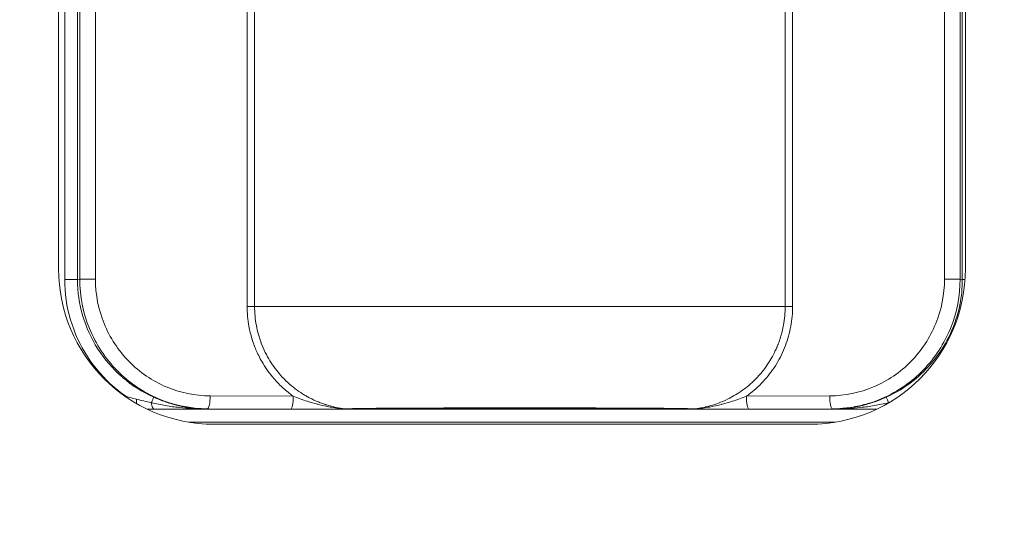
# Model space of a CAD drawing. Units: millimetres. Extents: x 0 to 825, y 0 to 451.
# Drawn here: x 675 to 713, y 180 to 200 of the extents above; entities that cross this region are included whole.
import ezdxf

# ---------------------------------------------------------------- set-up
doc = ezdxf.new("R2010")
doc.units = ezdxf.units.MM
doc.linetypes.add('Ciągła', pattern=[0])
doc.layers.add('Widoczne (ISO)', color=7, linetype='Ciągła', lineweight=50)
doc.layers.add('Widoczne wąskie (ISO)', color=7, linetype='Ciągła', lineweight=35)

msp = doc.modelspace()

# ---------------------------------------------------------------- linework, layer by layer
at = {"layer": 'Widoczne (ISO)', "lineweight": 0}
for p, q in [((676.934, 189.921), (676.934, 206.921)), ((711.934, 206.921), (711.934, 189.921)), ((705.934, 183.921), (682.934, 183.921))]:
    msp.add_line(p, q, dxfattribs=at)
for radius in [150, 150, 144.077, 142, 140]:
    msp.add_circle((675.434, 218.921), radius, dxfattribs=at)
for centre, start, end in [((682.934, 189.921), 180, 270), ((705.934, 189.921), 270, 0)]:
    msp.add_arc(centre, 6, start, end, dxfattribs=at)
at = {"layer": 'Widoczne wąskie (ISO)', "lineweight": 0}
for p, q in [((684.212, 208.274), (684.212, 188.474)), ((684.499, 188.474), (684.499, 208.274)), ((704.977, 188.474), (704.977, 208.274)), ((705.264, 188.474), (705.264, 208.274)), ((677.17, 207.239), (677.17, 189.509)), ((677.668, 207.239), (677.668, 189.509)), ((677.754, 207.222), (677.754, 189.527)), ((678.357, 189.527), (678.357, 207.222)), ((711.125, 207.222), (711.125, 189.527)), ((711.727, 207.222), (711.727, 189.527)), ((711.813, 189.509), (711.813, 207.239)), ((677.754, 189.527), (677.668, 189.509)), ((711.727, 189.527), (711.813, 189.509)), ((684.264, 188.474), (684.212, 188.474)), ((705.212, 188.474), (705.264, 188.474)), ((679.536, 184.999), (679.502, 184.999)), ((685.994, 185.004), (682.784, 185.016)), ((706.697, 185.016), (703.48, 185.004)), ((680.361, 184.5), (708.507, 184.5)), ((682.64, 184.508), (682.68, 184.516)), ((682.68, 184.516), (685.89, 184.504)), ((703.585, 184.504), (706.801, 184.516)), ((706.801, 184.516), (706.842, 184.508)), ((681.959, 184), (706.909, 184))]:
    msp.add_line(p, q, dxfattribs=at)
for centre, major_axis, ratio, start_param, end_param in [((678.254, 189.527), (0.488, 0), 0.00001, 1.34676, 1.575005), ((706.833, 189.509), (0.974, 4.885), 0.999961, 4.712389, 4.909322), ((685.89, 185.004), (-0.002, -0.5), 0.208545, 0.017851, 1.571673), ((703.585, 185.004), (0.002, -0.5), 0.208539, 4.711511, 6.265333), ((688.034, 185.071), (0.001, -0.562), 0.820866, 6.150249, 6.274278), ((701.449, 184.884), (-0.274, -0.264), 0.971452, 0.799952, 0.951657)]:
    msp.add_ellipse(centre, major_axis=major_axis, ratio=ratio, start_param=start_param, end_param=end_param, dxfattribs=at)
for points, knots in [([(677.17, 189.509), (677.294, 189.509), (677.417, 189.509), (677.599, 189.509), (677.657, 189.509), (677.668, 189.509)], [0, 0, 0, 0, 0.5, 0.5, 1, 1, 1, 1]), ([(677.17, 189.509), (677.17, 188.985), (677.246, 188.461), (677.394, 187.959), (677.542, 187.456), (677.763, 186.975), (678.048, 186.534), (678.333, 186.094), (678.681, 185.695), (679.079, 185.352), (679.225, 185.227), (679.377, 185.109), (679.536, 184.999)], [0, 0, 0, 0, 0.2970084, 0.2970084, 0.2970084, 0.5940167, 0.5940167, 0.5940167, 0.8910251, 0.8910251, 0.8910251, 1, 1, 1, 1]), ([(677.668, 189.509), (677.668, 189.035), (677.736, 188.559), (677.872, 188.1), (678.002, 187.659), (678.194, 187.234), (678.442, 186.843), (678.45, 186.83), (678.459, 186.816), (678.467, 186.805), (678.706, 186.434), (679.005, 186.08), (679.364, 185.765), (679.377, 185.754), (679.391, 185.742), (679.404, 185.73), (679.753, 185.43), (680.158, 185.167), (680.608, 184.963)], [0, 0, 0, 0, 0.251079, 0.251079, 0.251079, 0.492187, 0.492187, 0.492187, 0.5, 0.5, 0.5, 0.75, 0.75, 0.75, 0.75931, 0.75931, 0.75931, 1, 1, 1, 1]), ([(677.754, 189.527), (677.765, 189.527), (677.823, 189.527), (678.006, 189.527), (678.129, 189.527), (678.252, 189.527)], [0, 0, 0, 0, 0.5, 0.5, 1, 1, 1, 1]), ([(677.754, 189.527), (677.754, 188.873), (677.883, 188.219), (678.129, 187.614), (678.376, 187.009), (678.741, 186.454), (679.197, 185.99), (679.653, 185.527), (680.199, 185.155), (680.795, 184.903), (681.39, 184.651), (682.035, 184.519), (682.68, 184.516)], [0, 0, 0, 0, 0.25, 0.25, 0.25, 0.5, 0.5, 0.5, 0.75, 0.75, 0.75, 1, 1, 1, 1]), ([(682.784, 185.016), (682.204, 185.018), (681.625, 185.137), (681.089, 185.364), (680.554, 185.591), (680.063, 185.926), (679.653, 186.344), (679.243, 186.761), (678.915, 187.261), (678.693, 187.805), (678.472, 188.349), (678.357, 188.938), (678.357, 189.527)], [0, 0, 0, 0, 0.25, 0.25, 0.25, 0.5, 0.5, 0.5, 0.75, 0.75, 0.75, 1, 1, 1, 1]), ([(711.125, 189.527), (711.125, 188.938), (711.01, 188.349), (710.788, 187.805), (710.566, 187.261), (710.238, 186.761), (709.828, 186.344), (709.419, 185.926), (708.928, 185.591), (708.392, 185.364), (707.857, 185.137), (707.277, 185.018), (706.697, 185.016)], [0, 0, 0, 0, 0.25, 0.25, 0.25, 0.5, 0.5, 0.5, 0.75, 0.75, 0.75, 1, 1, 1, 1]), ([(711.727, 189.527), (711.727, 188.9), (711.609, 188.244), (711.352, 187.614), (711.118, 187.04), (710.769, 186.489), (710.308, 186.014), (710.3, 186.006), (710.291, 185.997), (710.285, 185.99), (710.088, 185.79), (709.858, 185.591), (709.593, 185.405), (709.331, 185.222), (709.035, 185.051), (708.703, 184.91), (708.697, 184.907), (708.69, 184.904), (708.687, 184.903), (708.569, 184.853), (708.434, 184.801), (708.281, 184.752), (708.129, 184.703), (707.96, 184.657), (707.772, 184.618), (707.749, 184.613), (707.709, 184.605), (707.677, 184.599), (707.429, 184.553), (707.231, 184.535), (707.087, 184.526), (706.926, 184.516), (706.831, 184.516), (706.801, 184.516)], [0, 0, 0, 0, 0.259709, 0.259709, 0.259709, 0.496094, 0.496094, 0.496094, 0.5, 0.5, 0.5, 0.625, 0.625, 0.625, 0.748047, 0.748047, 0.748047, 0.75, 0.75, 0.75, 0.8125, 0.8125, 0.8125, 0.874023, 0.874023, 0.874023, 0.881326, 0.881326, 0.881326, 0.9375, 0.9375, 0.9375, 1, 1, 1, 1]), ([(711.727, 189.527), (711.715, 189.527), (711.64, 189.527), (711.526, 189.527), (711.413, 189.527), (711.263, 189.527), (711.125, 189.527)], [0, 0, 0, 0, 0.5, 0.5, 0.5, 1, 1, 1, 1]), ([(708.873, 184.963), (709.258, 185.137), (709.608, 185.355), (709.919, 185.6), (710.209, 185.83), (710.465, 186.085), (710.685, 186.353), (710.7, 186.371), (710.713, 186.387), (710.729, 186.407), (711.23, 187.036), (711.566, 187.775), (711.717, 188.535)], [0, 0, 0, 0, 0.25, 0.25, 0.25, 0.484375, 0.484375, 0.484375, 0.5, 0.5, 0.5, 1, 1, 1, 1]), ([(685.994, 185.004), (685.941, 185.042), (685.889, 185.081), (685.838, 185.12), (685.823, 185.132), (685.808, 185.144), (685.794, 185.156), (685.728, 185.208), (685.665, 185.262), (685.603, 185.318), (685.49, 185.42), (685.384, 185.528), (685.282, 185.643), (685.272, 185.654), (685.262, 185.666), (685.252, 185.677), (685.092, 185.861), (684.95, 186.057), (684.825, 186.264), (684.776, 186.345), (684.73, 186.428), (684.686, 186.514), (684.647, 186.59), (684.61, 186.666), (684.576, 186.744), (684.545, 186.814), (684.516, 186.885), (684.489, 186.956), (684.426, 187.123), (684.374, 187.293), (684.332, 187.466), (684.313, 187.545), (684.296, 187.624), (684.282, 187.703), (684.235, 187.957), (684.212, 188.214), (684.212, 188.474)], [0, 0, 0, 0, 0.048318, 0.048318, 0.048318, 0.0625, 0.0625, 0.0625, 0.125, 0.125, 0.125, 0.238777, 0.238777, 0.238777, 0.25, 0.25, 0.25, 0.429388, 0.429388, 0.429388, 0.5, 0.5, 0.5, 0.5625, 0.5625, 0.5625, 0.618908, 0.618908, 0.618908, 0.75, 0.75, 0.75, 0.809447, 0.809447, 0.809447, 1, 1, 1, 1]), ([(684.499, 188.474), (684.478, 188.474), (684.437, 188.474), (684.385, 188.474), (684.348, 188.474), (684.306, 188.474), (684.264, 188.474)], [0.0010258, 0.0010258, 0.0010258, 0.0010258, 0.5860789, 0.5860789, 0.5860789, 1, 1, 1, 1]), ([(704.977, 188.474), (704.965, 188.474), (704.952, 188.474), (704.938, 188.474), (704.883, 188.474), (704.821, 188.474), (704.754, 188.474), (704.621, 188.474), (704.47, 188.474), (704.317, 188.474), (704.163, 188.474), (704.005, 188.474), (703.848, 188.474), (703.692, 188.474), (703.539, 188.474), (703.389, 188.474), (703.089, 188.474), (702.802, 188.474), (702.52, 188.474), (702.239, 188.474), (701.964, 188.474), (701.695, 188.474), (701.426, 188.474), (701.162, 188.474), (700.9, 188.474), (700.638, 188.474), (700.376, 188.474), (700.121, 188.474), (699.867, 188.474), (699.63, 188.474), (699.406, 188.474), (699.182, 188.474), (698.97, 188.474), (698.766, 188.474), (698.359, 188.474), (697.986, 188.474), (697.632, 188.474), (697.279, 188.474), (696.946, 188.474), (696.629, 188.474), (696.311, 188.474), (695.998, 188.474), (695.683, 188.474), (695.368, 188.474), (695.052, 188.474), (694.737, 188.474), (694.421, 188.474), (694.106, 188.474), (693.791, 188.474), (693.476, 188.474), (693.164, 188.474), (692.847, 188.474), (692.53, 188.474), (692.198, 188.474), (691.846, 188.474), (691.493, 188.474), (691.12, 188.474), (690.712, 188.474), (690.305, 188.474), (689.861, 188.474), (689.355, 188.474), (689.101, 188.474), (688.844, 188.474), (688.586, 188.474), (688.327, 188.474), (688.065, 188.474), (687.797, 188.474), (687.529, 188.474), (687.253, 188.474), (686.972, 188.474), (686.692, 188.474), (686.403, 188.474), (686.101, 188.474), (685.949, 188.474), (685.793, 188.474), (685.636, 188.474), (685.479, 188.474), (685.32, 188.474), (685.164, 188.474), (685.086, 188.474), (685.009, 188.474), (684.934, 188.474), (684.859, 188.474), (684.787, 188.474), (684.72, 188.474), (684.637, 188.474), (684.563, 188.474), (684.499, 188.474)], [0, 0, 0, 0, 0.0019065, 0.0019065, 0.0019065, 0.0098127, 0.0098127, 0.0098127, 0.0256251, 0.0256251, 0.0256251, 0.0414376, 0.0414376, 0.0414376, 0.05725, 0.05725, 0.05725, 0.0888749, 0.0888749, 0.0888749, 0.1204998, 0.1204998, 0.1204998, 0.1521247, 0.1521247, 0.1521247, 0.1837496, 0.1837496, 0.1837496, 0.2153745, 0.2153745, 0.2153745, 0.2469994, 0.2469994, 0.2469994, 0.3102492, 0.3102492, 0.3102492, 0.373499, 0.373499, 0.373499, 0.4367488, 0.4367488, 0.4367488, 0.4999986, 0.4999986, 0.4999986, 0.5632484, 0.5632484, 0.5632484, 0.6264982, 0.6264982, 0.6264982, 0.6897479, 0.6897479, 0.6897479, 0.7529977, 0.7529977, 0.7529977, 0.8162475, 0.8162475, 0.8162475, 0.8478724, 0.8478724, 0.8478724, 0.8794973, 0.8794973, 0.8794973, 0.9111222, 0.9111222, 0.9111222, 0.9427471, 0.9427471, 0.9427471, 0.9585596, 0.9585596, 0.9585596, 0.974372, 0.974372, 0.974372, 0.9822782, 0.9822782, 0.9822782, 0.9901844, 0.9901844, 0.9901844, 1, 1, 1, 1]), ([(684.499, 188.474), (684.499, 188.223), (684.523, 187.976), (684.589, 187.619), (684.616, 187.502), (684.664, 187.331), (684.689, 187.246), (684.722, 187.149), (684.737, 187.108), (684.747, 187.08), (684.751, 187.069), (684.851, 186.803), (684.966, 186.575), (685.155, 186.267), (685.22, 186.17), (685.322, 186.033), (685.373, 185.967), (685.435, 185.893), (685.465, 185.857), (685.479, 185.841), (685.487, 185.831), (685.491, 185.828), (685.683, 185.61), (685.877, 185.435), (686.162, 185.218), (686.256, 185.153), (686.394, 185.066), (686.44, 185.039), (686.507, 185), (686.54, 184.981), (686.579, 184.96), (686.595, 184.951), (686.606, 184.946), (686.61, 184.944), (686.735, 184.878), (686.85, 184.825), (687.015, 184.758), (687.068, 184.738), (687.147, 184.71), (687.185, 184.696), (687.23, 184.682), (687.248, 184.676), (687.261, 184.672), (687.265, 184.67), (687.534, 184.586), (687.77, 184.541), (687.973, 184.514)], [0, 0, 0, 0, 0.125, 0.125, 0.1875, 0.1875, 0.21875, 0.234375, 0.242188, 0.242188, 0.25, 0.25, 0.375, 0.375, 0.4375, 0.4375, 0.46875, 0.484375, 0.492188, 0.496094, 0.496094, 0.5, 0.5, 0.625, 0.625, 0.6875, 0.6875, 0.71875, 0.71875, 0.734375, 0.742188, 0.746094, 0.746094, 0.75, 0.75, 0.8125, 0.8125, 0.84375, 0.84375, 0.859375, 0.867187, 0.871094, 0.871094, 0.875, 0.875, 1, 1, 1, 1]), ([(701.499, 184.514), (701.55, 184.521), (701.604, 184.528), (701.659, 184.538), (701.816, 184.564), (701.988, 184.602), (702.172, 184.659), (702.298, 184.697), (702.377, 184.726), (702.484, 184.768), (702.596, 184.813), (702.714, 184.866), (702.835, 184.928), (702.838, 184.93), (702.842, 184.932), (702.845, 184.933), (702.849, 184.935), (702.854, 184.938), (702.856, 184.939), (703.029, 185.03), (703.214, 185.143), (703.405, 185.288), (703.418, 185.297), (703.43, 185.307), (703.443, 185.317), (703.615, 185.451), (703.791, 185.61), (703.961, 185.8), (703.963, 185.803), (703.966, 185.806), (703.968, 185.808), (703.972, 185.813), (703.976, 185.817), (703.978, 185.82), (704.12, 185.981), (704.258, 186.163), (704.384, 186.369), (704.389, 186.377), (704.394, 186.385), (704.399, 186.393), (704.456, 186.488), (704.512, 186.588), (704.563, 186.693), (704.591, 186.75), (704.618, 186.809), (704.644, 186.869), (704.657, 186.899), (704.67, 186.929), (704.682, 186.959), (704.689, 186.975), (704.695, 186.99), (704.701, 187.006), (704.706, 187.018), (704.711, 187.033), (704.716, 187.045), (704.748, 187.13), (704.773, 187.203), (704.798, 187.284), (704.844, 187.435), (704.883, 187.59), (704.911, 187.748), (704.954, 187.983), (704.977, 188.226), (704.977, 188.474)], [0, 0, 0, 0, 0.03125, 0.03125, 0.03125, 0.120479, 0.120479, 0.120479, 0.181779, 0.181779, 0.181779, 0.246209, 0.246209, 0.246209, 0.248047, 0.248047, 0.248047, 0.25, 0.25, 0.25, 0.375, 0.375, 0.375, 0.383305, 0.383305, 0.383305, 0.496094, 0.496094, 0.496094, 0.497599, 0.497599, 0.497599, 0.5, 0.5, 0.5, 0.625, 0.625, 0.625, 0.629936, 0.629936, 0.629936, 0.6875, 0.6875, 0.6875, 0.71875, 0.71875, 0.71875, 0.734375, 0.734375, 0.734375, 0.742187, 0.742187, 0.742187, 0.748654, 0.748654, 0.748654, 0.793527, 0.793527, 0.793527, 0.876501, 0.876501, 0.876501, 1, 1, 1, 1]), ([(703.48, 185.004), (703.533, 185.042), (703.585, 185.08), (703.636, 185.119), (703.837, 185.276), (704.022, 185.45), (704.193, 185.642), (704.363, 185.834), (704.518, 186.043), (704.65, 186.263), (704.782, 186.482), (704.895, 186.713), (704.987, 186.956), (705.078, 187.198), (705.148, 187.449), (705.194, 187.703), (705.24, 187.956), (705.264, 188.213), (705.264, 188.474)], [0, 0, 0, 0, 0.048025, 0.048025, 0.048025, 0.23842, 0.23842, 0.23842, 0.428815, 0.428815, 0.428815, 0.61921, 0.61921, 0.61921, 0.809605, 0.809605, 0.809605, 1, 1, 1, 1]), ([(704.977, 188.474), (704.995, 188.474), (705.027, 188.474), (705.11, 188.474), (705.161, 188.474), (705.212, 188.474)], [0, 0, 0, 0, 0.5, 0.5, 1, 1, 1, 1]), ([(680.514, 184.755), (680.525, 184.779), (680.535, 184.801), (680.545, 184.822), (680.582, 184.906), (680.606, 184.957), (680.608, 184.963)], [0, 0, 0, 0, 0.196991, 0.196991, 0.196991, 1, 1, 1, 1]), ([(682.64, 184.508), (682.292, 184.509), (681.945, 184.527), (681.594, 184.566), (681.419, 184.585), (681.243, 184.609), (681.064, 184.64), (680.885, 184.67), (680.705, 184.706), (680.514, 184.755)], [0, 0, 0, 0, 0.5, 0.5, 0.5, 0.75, 0.75, 0.75, 1, 1, 1, 1]), ([(680.514, 184.755), (680.526, 184.68), (680.542, 184.616), (680.562, 184.572), (680.581, 184.528), (680.604, 184.504), (680.626, 184.502)], [0.0000575, 0.0000575, 0.0000575, 0.0000575, 0.5, 0.5, 0.5, 1, 1, 1, 1]), ([(680.608, 184.963), (680.675, 184.933), (680.746, 184.903), (680.821, 184.872), (680.896, 184.842), (680.976, 184.812), (681.06, 184.783), (681.075, 184.778), (681.091, 184.772), (681.107, 184.767), (681.176, 184.744), (681.249, 184.721), (681.325, 184.699), (681.371, 184.686), (681.419, 184.673), (681.467, 184.66), (681.492, 184.654), (681.516, 184.648), (681.541, 184.642), (681.554, 184.639), (681.566, 184.636), (681.579, 184.633), (681.585, 184.632), (681.591, 184.63), (681.598, 184.629), (681.603, 184.628), (681.61, 184.626), (681.615, 184.625), (681.646, 184.618), (681.67, 184.613), (681.698, 184.607), (681.748, 184.597), (681.801, 184.587), (681.855, 184.577), (681.898, 184.57), (681.942, 184.563), (681.987, 184.557), (682.01, 184.553), (682.033, 184.55), (682.056, 184.547), (682.068, 184.546), (682.08, 184.544), (682.092, 184.543), (682.097, 184.542), (682.103, 184.541), (682.109, 184.541), (682.112, 184.54), (682.115, 184.54), (682.118, 184.54), (682.121, 184.539), (682.126, 184.539), (682.127, 184.539), (682.184, 184.532), (682.255, 184.525), (682.34, 184.519), (682.362, 184.518), (682.384, 184.516), (682.407, 184.515), (682.476, 184.511), (682.554, 184.509), (682.64, 184.508)], [0, 0, 0, 0, 0.125, 0.125, 0.125, 0.25, 0.25, 0.25, 0.27315, 0.27315, 0.27315, 0.375, 0.375, 0.375, 0.4375, 0.4375, 0.4375, 0.46875, 0.46875, 0.46875, 0.484375, 0.484375, 0.484375, 0.492188, 0.492188, 0.492188, 0.499095, 0.499095, 0.499095, 0.544689, 0.544689, 0.544689, 0.625, 0.625, 0.625, 0.6875, 0.6875, 0.6875, 0.71875, 0.71875, 0.71875, 0.734375, 0.734375, 0.734375, 0.742188, 0.742188, 0.742188, 0.746094, 0.746094, 0.746094, 0.75, 0.75, 0.75, 0.875, 0.875, 0.875, 0.90625, 0.90625, 0.90625, 1, 1, 1, 1]), ([(682.68, 184.516), (682.707, 184.518), (682.734, 184.573), (682.753, 184.666), (682.772, 184.758), (682.784, 184.887), (682.784, 185.016)], [0, 0, 0, 0, 0.5, 0.5, 0.5, 1, 1, 1, 1]), ([(687.973, 184.514), (687.964, 184.514), (687.948, 184.516), (687.93, 184.517), (687.912, 184.519), (687.892, 184.521), (687.872, 184.523), (687.831, 184.527), (687.787, 184.532), (687.743, 184.537), (687.654, 184.548), (687.564, 184.561), (687.474, 184.576), (687.404, 184.588), (687.333, 184.601), (687.263, 184.615), (687.155, 184.637), (687.048, 184.662), (686.943, 184.688), (686.939, 184.689), (686.935, 184.69), (686.931, 184.691), (686.795, 184.726), (686.664, 184.765), (686.537, 184.806), (686.345, 184.867), (686.163, 184.935), (685.994, 185.004)], [0, 0, 0, 0, 0.03125, 0.03125, 0.03125, 0.0625, 0.0625, 0.0625, 0.125, 0.125, 0.125, 0.2499999, 0.2499999, 0.2499999, 0.3482392, 0.3482392, 0.3482392, 0.4999999, 0.4999999, 0.4999999, 0.5060223, 0.5060223, 0.5060223, 0.7035454, 0.7035454, 0.7035454, 0.9999998, 0.9999998, 0.9999998, 0.9999998]), ([(703.48, 185.004), (703.311, 184.935), (703.128, 184.867), (702.937, 184.805), (702.81, 184.765), (702.68, 184.726), (702.544, 184.692), (702.54, 184.691), (702.536, 184.689), (702.532, 184.688), (702.426, 184.661), (702.319, 184.637), (702.21, 184.615), (702.14, 184.601), (702.07, 184.588), (701.999, 184.576), (701.909, 184.561), (701.818, 184.548), (701.729, 184.537), (701.685, 184.532), (701.641, 184.527), (701.601, 184.523), (701.56, 184.519), (701.518, 184.515), (701.499, 184.514)], [0, 0, 0, 0, 0.297799, 0.297799, 0.297799, 0.494028, 0.494028, 0.494028, 0.5, 0.5, 0.5, 0.652207, 0.652207, 0.652207, 0.75, 0.75, 0.75, 0.875, 0.875, 0.875, 0.9375, 0.9375, 0.9375, 1, 1, 1, 1]), ([(706.697, 185.016), (706.698, 184.887), (706.709, 184.758), (706.728, 184.666), (706.748, 184.573), (706.774, 184.518), (706.801, 184.516)], [0, 0, 0, 0, 0.5, 0.5, 0.5, 1, 1, 1, 1]), ([(706.842, 184.508), (706.942, 184.509), (707.042, 184.513), (707.137, 184.519), (707.184, 184.522), (707.223, 184.525), (707.259, 184.529), (707.276, 184.53), (707.293, 184.532), (707.309, 184.534), (707.317, 184.535), (707.325, 184.535), (707.332, 184.536), (707.336, 184.537), (707.34, 184.537), (707.343, 184.537), (707.347, 184.538), (707.348, 184.538), (707.354, 184.539), (707.45, 184.55), (707.541, 184.563), (707.626, 184.577), (707.669, 184.585), (707.71, 184.592), (707.75, 184.6), (707.77, 184.604), (707.789, 184.608), (707.808, 184.612), (707.818, 184.614), (707.827, 184.616), (707.837, 184.618), (707.842, 184.619), (707.846, 184.621), (707.851, 184.622), (707.856, 184.623), (707.859, 184.623), (707.865, 184.625), (707.865, 184.625), (707.866, 184.625), (707.867, 184.625), (707.903, 184.633), (707.939, 184.642), (707.974, 184.65), (708.093, 184.68), (708.205, 184.712), (708.311, 184.746), (708.332, 184.753), (708.354, 184.76), (708.375, 184.767), (708.562, 184.83), (708.727, 184.897), (708.873, 184.963)], [0, 0, 0, 0, 0.125, 0.125, 0.125, 0.1875, 0.1875, 0.1875, 0.21875, 0.21875, 0.21875, 0.234375, 0.234375, 0.234375, 0.242187, 0.242187, 0.242187, 0.25, 0.25, 0.25, 0.375, 0.375, 0.375, 0.4375, 0.4375, 0.4375, 0.46875, 0.46875, 0.46875, 0.484375, 0.484375, 0.484375, 0.492187, 0.492187, 0.492187, 0.5, 0.5, 0.5, 0.500708, 0.500708, 0.500708, 0.545296, 0.545296, 0.545296, 0.695848, 0.695848, 0.695848, 0.726565, 0.726565, 0.726565, 1, 1, 1, 1]), ([(708.967, 184.755), (708.776, 184.706), (708.596, 184.67), (708.418, 184.64), (708.239, 184.609), (708.063, 184.585), (707.888, 184.566), (707.537, 184.527), (707.189, 184.509), (706.842, 184.508)], [0, 0, 0, 0, 0.25, 0.25, 0.25, 0.5, 0.5, 0.5, 0.9999999, 0.9999999, 0.9999999, 0.9999999]), ([(708.967, 184.755), (708.956, 184.779), (708.946, 184.801), (708.937, 184.822), (708.926, 184.847), (708.915, 184.87), (708.907, 184.889), (708.887, 184.933), (708.875, 184.959), (708.873, 184.963)], [0, 0, 0, 0, 0.196921, 0.196921, 0.196921, 0.440126, 0.440126, 0.440126, 1, 1, 1, 1]), ([(680.626, 184.502), (680.791, 184.503), (680.957, 184.504), (681.125, 184.504), (681.292, 184.505), (681.46, 184.505), (681.628, 184.506), (681.965, 184.507), (682.302, 184.507), (682.64, 184.508)], [0, 0, 0, 0, 0.25, 0.25, 0.25, 0.5, 0.5, 0.5, 1, 1, 1, 1]), ([(685.89, 184.504), (686.071, 184.504), (686.256, 184.503), (686.439, 184.503), (686.622, 184.503), (686.804, 184.503), (686.986, 184.504), (687.168, 184.504), (687.35, 184.505), (687.529, 184.505), (687.618, 184.506), (687.707, 184.506), (687.795, 184.507), (687.838, 184.507), (687.882, 184.507), (687.923, 184.508), (687.944, 184.508), (687.964, 184.508), (687.983, 184.508), (688.001, 184.508), (688.019, 184.509), (688.03, 184.509)], [0, 0, 0, 0, 0.25, 0.25, 0.25, 0.5, 0.5, 0.5, 0.75, 0.75, 0.75, 0.875, 0.875, 0.875, 0.9375, 0.9375, 0.9375, 0.96875, 0.96875, 0.96875, 1, 1, 1, 1]), ([(701.499, 184.514), (701.454, 184.515), (701.402, 184.517), (701.347, 184.518), (701.288, 184.52), (701.226, 184.521), (701.16, 184.523), (701.076, 184.524), (700.987, 184.526), (700.891, 184.527), (700.844, 184.528), (700.795, 184.529), (700.746, 184.529), (700.602, 184.532), (700.451, 184.533), (700.295, 184.535), (700.232, 184.536), (700.168, 184.536), (700.104, 184.537), (700.011, 184.538), (699.917, 184.538), (699.823, 184.539), (699.663, 184.54), (699.5, 184.541), (699.336, 184.542), (699.303, 184.542), (699.27, 184.543), (699.238, 184.543), (699.11, 184.543), (698.981, 184.544), (698.852, 184.544), (698.694, 184.545), (698.536, 184.546), (698.377, 184.546), (698.367, 184.546), (698.357, 184.546), (698.347, 184.546), (698.049, 184.547), (697.748, 184.547), (697.447, 184.548), (697.145, 184.548), (696.843, 184.548), (696.541, 184.549), (696.24, 184.549), (695.939, 184.549), (695.637, 184.549), (695.337, 184.549), (695.037, 184.549), (694.738, 184.549), (694.736, 184.549), (694.735, 184.549), (694.734, 184.549), (694.435, 184.549), (694.137, 184.549), (693.838, 184.549), (693.538, 184.549), (693.239, 184.549), (692.939, 184.549), (692.935, 184.549), (692.931, 184.549), (692.927, 184.549), (692.629, 184.548), (692.329, 184.548), (692.03, 184.548), (691.725, 184.547), (691.422, 184.547), (691.119, 184.546), (691.112, 184.546), (691.105, 184.546), (691.098, 184.546), (690.805, 184.545), (690.514, 184.544), (690.226, 184.543), (690.196, 184.543), (690.167, 184.542), (690.137, 184.542), (689.974, 184.541), (689.813, 184.54), (689.655, 184.539), (689.556, 184.538), (689.458, 184.538), (689.362, 184.537), (689.303, 184.536), (689.244, 184.536), (689.186, 184.535), (689.03, 184.533), (688.879, 184.532), (688.735, 184.53), (688.683, 184.529), (688.631, 184.528), (688.58, 184.527), (688.489, 184.526), (688.401, 184.524), (688.32, 184.523), (688.294, 184.522), (688.268, 184.522), (688.244, 184.521), (688.205, 184.52), (688.167, 184.519), (688.131, 184.519), (688.074, 184.517), (688.021, 184.516), (687.973, 184.514)], [0, 0, 0, 0, 0.0184, 0.0184, 0.0184, 0.037784, 0.037784, 0.037784, 0.0625, 0.0625, 0.0625, 0.07473, 0.07473, 0.07473, 0.110553, 0.110553, 0.110553, 0.125, 0.125, 0.125, 0.145684, 0.145684, 0.145684, 0.180554, 0.180554, 0.180554, 0.1875, 0.1875, 0.1875, 0.214719, 0.214719, 0.214719, 0.247926, 0.247926, 0.247926, 0.25, 0.25, 0.25, 0.312462, 0.312462, 0.312462, 0.375, 0.375, 0.375, 0.437566, 0.437566, 0.437566, 0.499748, 0.499748, 0.499748, 0.5, 0.5, 0.5, 0.561942, 0.561942, 0.561942, 0.624199, 0.624199, 0.624199, 0.625, 0.625, 0.625, 0.687011, 0.687011, 0.687011, 0.75, 0.75, 0.75, 0.751427, 0.751427, 0.751427, 0.8125, 0.8125, 0.8125, 0.818806, 0.818806, 0.818806, 0.853322, 0.853322, 0.853322, 0.875, 0.875, 0.875, 0.888344, 0.888344, 0.888344, 0.924358, 0.924358, 0.924358, 0.9375, 0.9375, 0.9375, 0.961239, 0.961239, 0.961239, 0.96875, 0.96875, 0.96875, 0.9807, 0.9807, 0.9807, 1, 1, 1, 1]), ([(688.03, 184.509), (688.106, 184.511), (688.196, 184.513), (688.296, 184.515), (688.397, 184.517), (688.508, 184.519), (688.627, 184.521), (688.864, 184.524), (689.122, 184.527), (689.396, 184.529), (689.669, 184.531), (689.957, 184.533), (690.247, 184.534), (690.537, 184.536), (690.832, 184.536), (691.13, 184.537), (691.726, 184.538), (692.329, 184.539), (692.93, 184.539), (693.531, 184.54), (694.132, 184.54), (694.734, 184.54), (695.336, 184.54), (695.937, 184.54), (696.539, 184.539), (697.14, 184.539), (697.743, 184.538), (698.336, 184.537), (698.633, 184.536), (698.927, 184.536), (699.217, 184.534), (699.507, 184.533), (699.794, 184.531), (700.07, 184.529), (700.345, 184.527), (700.607, 184.524), (700.845, 184.521), (701.082, 184.517), (701.289, 184.514), (701.442, 184.509)], [0, 0, 0, 0, 0.03125, 0.03125, 0.03125, 0.0625, 0.0625, 0.0625, 0.125, 0.125, 0.125, 0.1875, 0.1875, 0.1875, 0.25, 0.25, 0.25, 0.375, 0.375, 0.375, 0.5, 0.5, 0.5, 0.625, 0.625, 0.625, 0.75, 0.75, 0.75, 0.8125, 0.8125, 0.8125, 0.875, 0.875, 0.875, 0.9375, 0.9375, 0.9375, 1, 1, 1, 1]), ([(701.442, 184.509), (701.466, 184.508), (701.508, 184.508), (701.549, 184.507), (701.591, 184.507), (701.634, 184.507), (701.678, 184.507), (701.765, 184.506), (701.855, 184.506), (701.944, 184.505), (702.124, 184.505), (702.306, 184.504), (702.489, 184.504), (702.672, 184.503), (702.856, 184.503), (703.039, 184.503), (703.221, 184.503), (703.403, 184.504), (703.585, 184.504)], [0, 0, 0, 0, 0.0625, 0.0625, 0.0625, 0.125, 0.125, 0.125, 0.25, 0.25, 0.25, 0.5, 0.5, 0.5, 0.75, 0.75, 0.75, 1, 1, 1, 1]), ([(706.842, 184.508), (707.179, 184.507), (707.517, 184.507), (707.853, 184.506), (708.022, 184.505), (708.19, 184.505), (708.357, 184.504), (708.409, 184.504), (708.462, 184.504), (708.515, 184.504)], [0.0000001, 0.0000001, 0.0000001, 0.0000001, 0.5, 0.5, 0.5, 0.75, 0.75, 0.75, 0.8287184, 0.8287184, 0.8287184, 0.8287184])]:
    msp.add_open_spline(points, degree=3, knots=knots, dxfattribs=at)
for points in [[(711.92, 189.509), (711.86, 189.509), (711.822, 189.509), (711.813, 189.509)], [(711.769, 188.524), (711.741, 188.53), (711.723, 188.534), (711.717, 188.535)], [(679.939, 184.891), (679.802, 184.926), (679.668, 184.962), (679.536, 184.999)], [(679.536, 184.999), (679.536, 184.991), (679.536, 184.983), (679.536, 184.976)], [(680.514, 184.755), (680.318, 184.797), (680.126, 184.843), (679.939, 184.891)], [(679.95, 184.715), (679.945, 184.768), (679.941, 184.828), (679.939, 184.891)], [(708.967, 184.755), (708.966, 184.751), (708.966, 184.747), (708.965, 184.742)], [(708.998, 184.762), (708.988, 184.76), (708.977, 184.757), (708.967, 184.755)], [(680.359, 184.501), (680.448, 184.502), (680.537, 184.502), (680.626, 184.502)]]:
    msp.add_open_spline(points, degree=3, dxfattribs=at)

doc.saveas('drawing.dxf')
